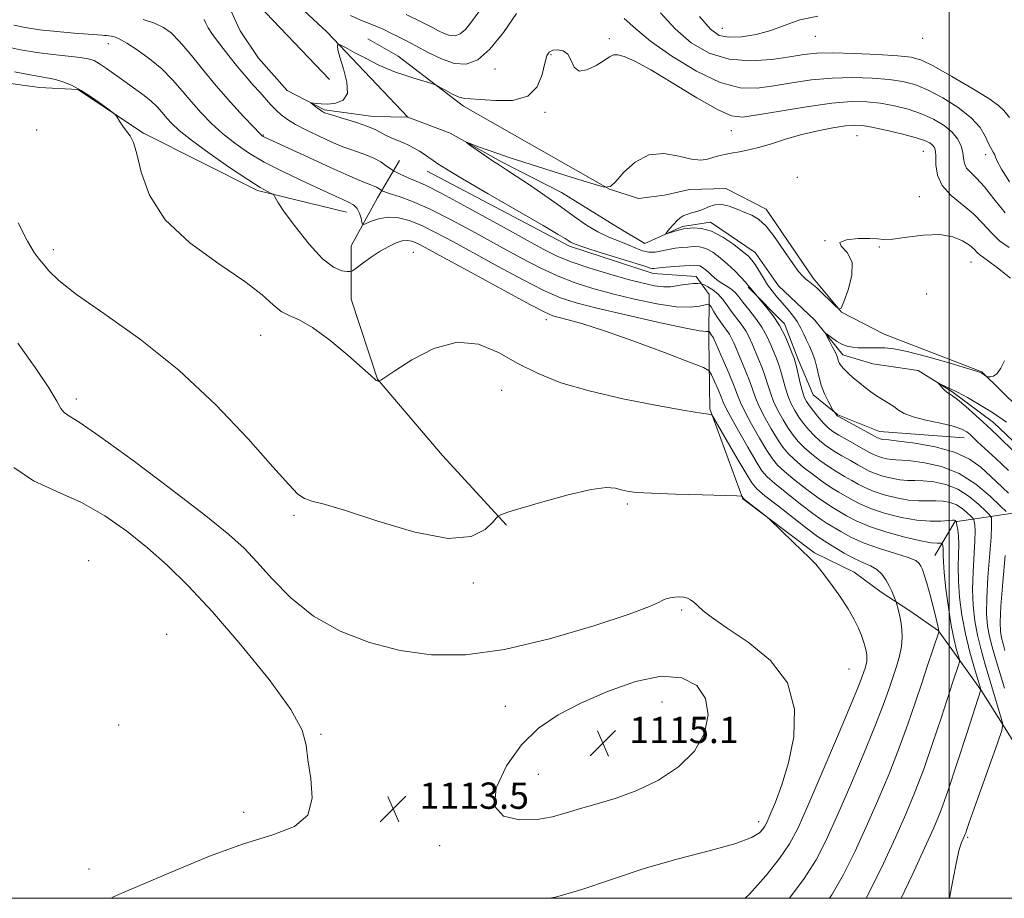
# Model space of a CAD drawing. Extents: x 2104800 to 2107700, y 359800 to 362700.
# Drawn here: x 2105217 to 2105517, y 360000 to 360267 of the extents above; entities that cross this region are included whole.
import ezdxf

# ---------------------------------------------------------------- set-up
doc = ezdxf.new("R2010")
doc.units = 0
doc.header["$MEASUREMENT"] = 0
doc.linetypes.add('rvrstm', pattern=[117.1, 50, -3.9, 0.5, -3.9, 0.5, -3.9, 0.5, -3.9, 50])
for name, color, linetype, lineweight in [('32000', 7, 'Continuous', 0), ('DTM HARD BREAKLINE', 7, 'Continuous', 0), ('DTM SPOT ELEVATION', 2, 'Continuous', 13), ('INDEX CONTOUR', 41, 'Continuous', 13), ('INTERMEDIATE CONTOUR', 44, 'Continuous', 0), ('SPOT ELEVATION', 7, 'Continuous', 0), ('STREAM - RIVER SINGLE LINE', 142, 'rvrstm', 0)]:
    doc.layers.add(name, color=color, linetype=linetype, lineweight=lineweight)
doc.styles.add('Style-ITALICS', font='ITALICS.shx')

# ---------------------------------------------------------------- blocks, each defined once
blk = doc.blocks.new('SPOT')
at = {"layer": 'SPOT ELEVATION'}
for p, q in [((-3.91, -3.91), (3.82, 3.81)), ((-1.65, 3.77), (1.72, -3.93))]:
    blk.add_line(p, q, dxfattribs=at)

msp = doc.modelspace()

# ---------------------------------------------------------------- linework, layer by layer
at = {"layer": '32000', "flags": 128}
for points in [[(2105000, 360000), (2107500, 360000), (2107500, 362500), (2105000, 362500), (2105000, 360000)], [(2105500, 360000), (2105500, 362500)]]:
    msp.add_lwpolyline(points, dxfattribs=at)
at = {"layer": 'DTM HARD BREAKLINE'}
for points in [[(2105006.61, 360312.16, 1114.4), (2105025.44, 360304.51, 1114.12), (2105040.81, 360271.35, 1114.21), (2105063.31, 360259.25, 1113.2), (2105084.77, 360254.07, 1112.68), (2105106.29, 360257.22, 1112.24), (2105120.34, 360252.77, 1113.16), (2105142.28, 360253.63, 1112.2), (2105163.76, 360255.91, 1111.24), (2105183.33, 360253.26, 1110.23), (2105199.9, 360249.86, 1109.41), (2105223.33, 360246.62, 1108.89), (2105235.01, 360245.94, 1108.17)], [(2105335.36, 360237.56, 1096.78), (2105310.81, 360263.44, 1098.19), (2105288.04, 360284.69, 1098.79), (2105278.07, 360296.41, 1098.99)], [(2105311.5, 360249.03, 1099.11), (2105281.57, 360280.57, 1100.02), (2105271.18, 360289.68, 1100.22), (2105264.96, 360291.73, 1100.72), (2105259.74, 360291.96, 1101.32), (2105249.08, 360290.63, 1102.03), (2105228.37, 360288.75, 1103.63)], [(2105352.25, 360240.93, 1097.61), (2105332.45, 360256.13, 1098.51), (2105323.24, 360261.41, 1098.71)], [(2105235.01, 360245.94, 1108.17), (2105255.02, 360232.75, 1107.87), (2105289.67, 360215.24, 1106.26), (2105316.76, 360208.64, 1104.85)], [(2105586.638, 360000, 1086.588), (2105573.55, 360032.31, 1087.96), (2105574.83, 360043.96, 1089.47), (2105573.54, 360062.45, 1090.07), (2105562.9, 360095.48, 1089.27), (2105538.02, 360132.41, 1090.57), (2105509.87, 360160.12, 1092.08), (2105480.2, 360171.57, 1092.98), (2105467.18, 360178.29, 1093.99), (2105458.61, 360188.59, 1094.29), (2105444.28, 360209.58, 1094.19), (2105432.06, 360215.89, 1094.19), (2105421.01, 360215.56, 1094.59), (2105413.36, 360213.8, 1094.89), (2105405.52, 360212.85, 1095.4), (2105396.69, 360215.72, 1096), (2105352.25, 360240.93, 1097.61)], [(2105318.18, 360198.41, 1104.95), (2105326.11, 360213.03, 1102.74), (2105332.82, 360224.44, 1098.92)], [(2105341.24, 360221.17, 1098.72), (2105384.49, 360198.38, 1098.32), (2105409.96, 360189.98, 1098.62), (2105423.02, 360189.09, 1099.22), (2105427, 360183.64, 1101.33), (2105426.91, 360170.17, 1104.55), (2105427.18, 360148.87, 1107.86), (2105437.25, 360121.48, 1110.07), (2105459.04, 360105.06, 1109.87), (2105471.06, 360099.15, 1109.27), (2105479.26, 360093.07, 1108.57), (2105488.27, 360087.19, 1107.46), (2105496.67, 360081.3, 1106.06), (2105509.81, 360063.13, 1101.94), (2105520.16, 360046.67, 1098.95)], [(2105365.33, 360113.48, 1110.13), (2105345.89, 360134.67, 1109.13), (2105326.12, 360157.91, 1107.97), (2105318.11, 360182.18, 1107.11), (2105318.18, 360198.41, 1104.95)], [(2105504.49, 360140.01, 1092.72), (2105478.78, 360141.99, 1093.22), (2105466.15, 360147.09, 1093.83), (2105458.56, 360153.17, 1094.73), (2105454, 360163.85, 1095.63), (2105449.85, 360174.73, 1095.63), (2105438.87, 360185.85, 1096.14)], [(2105495.62, 360104.3, 1105.08), (2105501.71, 360114.51, 1102.17), (2105520.02, 360117.21, 1095.23), (2105529.65, 360114.73, 1092.42)]]:
    msp.add_polyline3d(points, dxfattribs=at)
at = {"layer": 'DTM SPOT ELEVATION'}
for p in [(2105431.02, 360264.61, 1104.91), (2105396.66, 360261.4, 1098.29), (2105459.22, 360262.14, 1103.24), (2105491.87, 360261.53, 1103.53), (2105244.35, 360259.91, 1104.68), (2105378.88, 360256.56, 1097.85), (2105361.83, 360252.27, 1099.35), (2105377.04, 360239.09, 1097.77), (2105222.47, 360233.64, 1108.71), (2105291.4, 360232.12, 1101.89), (2105433.77, 360233.42, 1097.14), (2105471.886, 360231.959, 1095.064), (2105492.145, 360227.223, 1095.064), (2105511.015, 360226.152, 1099.541), (2105453.77, 360219.24, 1094.26), (2105490.93, 360213.39, 1094.94), (2105462.17, 360200.04, 1094), (2105478.775, 360198.076, 1093.894), (2105227.55, 360197.26, 1109.52), (2105337.05, 360196.42, 1107.1), (2105506.61, 360193.57, 1093.08), (2105493.123, 360183.832, 1093.033), (2105377.5, 360176, 1106.55), (2105290.66, 360171.19, 1108.86), (2105363.86, 360154.52, 1108.77), (2105234.57, 360151.87, 1111.51), (2105402.13, 360119.94, 1110.27), (2105300.79, 360116.44, 1110.24), (2105238.29, 360102.67, 1115.57), (2105355.28, 360095.86, 1110.27), (2105418.58, 360087.72, 1112.25), (2105262, 360080.32, 1115.57), (2105469.53, 360069.79, 1111.02), (2105365.05, 360058.37, 1113.09), (2105412.64, 360059.72, 1115.17), (2105247.43, 360052.69, 1115.05), (2105308.96, 360049.87, 1113.87), (2105375.06, 360037.74, 1115.17), (2105285.48, 360026.1, 1114.46), (2105442.01, 360023.27, 1112.51), (2105505.54, 360018.56, 1099.79), (2105345.09, 360015.98, 1113.32), (2105238.42, 360008.94, 1114.64)]:
    msp.add_point(p, dxfattribs=at)
at = {"layer": 'INDEX CONTOUR'}
for points in [[(2105500.035, 360000, 1100), (2105501.06, 360005.455, 1100), (2105502.155, 360011.069, 1100), (2105503.047, 360014.803, 1100), (2105503.731, 360016.935, 1100), (2105504.22, 360018.078, 1100), (2105504.54, 360018.781, 1100), (2105504.767, 360019.328, 1100), (2105504.986, 360019.937, 1100), (2105505.324, 360020.935, 1100), (2105506.066, 360023.088, 1100), (2105507.537, 360027.27, 1100), (2105514.764, 360047.527, 1100), (2105515.977, 360051.079, 1100), (2105516.25, 360052.969, 1100), (2105515.817, 360054.816, 1100), (2105510.923, 360071.069, 1100), (2105509.649, 360075.557, 1100), (2105508.564, 360079.997, 1100), (2105507.745, 360084.435, 1100), (2105507.234, 360089.025, 1100), (2105507.062, 360093.951, 1100), (2105507.221, 360099.251, 1100), (2105507.793, 360108.727, 1100), (2105507.831, 360111.735, 1100), (2105507.714, 360113.589, 1100), (2105507.563, 360114.622, 1100), (2105507.442, 360115.168, 1100), (2105507.189, 360115.575, 1100), (2105506.587, 360116.189, 1100), (2105505.482, 360117.246, 1100), (2105503.958, 360118.518, 1100), (2105502.163, 360119.665, 1100), (2105500.218, 360120.418, 1100), (2105498.133, 360120.802, 1100), (2105495.893, 360120.917, 1100), (2105493.461, 360120.88, 1100), (2105490.724, 360120.884, 1100), (2105487.549, 360121.14, 1100), (2105483.907, 360121.797, 1100), (2105480.184, 360122.75, 1100), (2105476.871, 360123.828, 1100), (2105474.311, 360124.899, 1100), (2105472.258, 360125.975, 1100), (2105470.317, 360127.104, 1100), (2105468.168, 360128.336, 1100), (2105465.796, 360129.726, 1100), (2105463.262, 360131.334, 1100), (2105460.648, 360133.181, 1100), (2105458.126, 360135.155, 1100), (2105455.889, 360137.108, 1100), (2105454.065, 360138.952, 1100), (2105452.51, 360140.842, 1100), (2105451.015, 360142.989, 1100), (2105449.438, 360145.533, 1100), (2105447.899, 360148.312, 1100), (2105446.586, 360151.093, 1100), (2105445.62, 360153.7, 1100), (2105444.85, 360156.202, 1100), (2105444.06, 360158.73, 1100), (2105443.091, 360161.365, 1100), (2105442.022, 360163.995, 1100), (2105440.081, 360168.657, 1100), (2105439.173, 360170.658, 1100), (2105438.092, 360172.597, 1100), (2105436.726, 360174.575, 1100), (2105433.696, 360178.553, 1100), (2105432.347, 360180.458, 1100), (2105431.057, 360182.219, 1100), (2105429.673, 360183.759, 1100), (2105428.117, 360185.012, 1100), (2105426.602, 360185.961, 1100), (2105425.416, 360186.597, 1100), (2105424.729, 360186.932, 1100), (2105424.236, 360187.042, 1100), (2105423.516, 360187.021, 1100), (2105422.258, 360186.945, 1100), (2105420.608, 360186.805, 1100), (2105418.824, 360186.575, 1100), (2105417.085, 360186.261, 1100), (2105415.249, 360186, 1100), (2105413.094, 360185.963, 1100), (2105410.395, 360186.297, 1100), (2105406.903, 360187.045, 1100), (2105402.369, 360188.228, 1100), (2105396.737, 360189.824, 1100), (2105390.745, 360191.646, 1100), (2105385.329, 360193.466, 1100), (2105381.017, 360195.201, 1100), (2105376.705, 360197.345, 1100), (2105370.886, 360200.537, 1100), (2105362.656, 360205.104, 1100), (2105353.549, 360210.123, 1100), (2105345.706, 360214.357, 1100), (2105340.712, 360216.896, 1100), (2105337.939, 360218.141, 1100), (2105336.202, 360218.819, 1100), (2105334.558, 360219.512, 1100), (2105333.02, 360220.214, 1100), (2105331.161, 360221.11, 1100), (2105330.688, 360221.405, 1100), (2105328.822, 360222.811, 1100), (2105327.12, 360223.954, 1100), (2105325.004, 360225.121, 1100), (2105322.593, 360226.139, 1100), (2105320.089, 360227.018, 1100), (2105317.718, 360227.814, 1100), (2105315.604, 360228.596, 1100), (2105313.467, 360229.487, 1100), (2105310.926, 360230.622, 1100), (2105307.754, 360232.081, 1100), (2105304.336, 360233.723, 1100), (2105301.209, 360235.353, 1100), (2105298.776, 360236.831, 1100), (2105296.895, 360238.239, 1100), (2105295.29, 360239.715, 1100), (2105293.719, 360241.369, 1100), (2105290.327, 360245.194, 1100), (2105288.382, 360247.349, 1100), (2105286.189, 360249.81, 1100), (2105283.687, 360252.75, 1100), (2105280.9, 360256.217, 1100), (2105278.192, 360259.745, 1100), (2105276.012, 360262.738, 1100), (2105274.674, 360264.777, 1100), (2105273.947, 360266.134, 1100), (2105273.467, 360267.253, 1100)], [(2105317.968, 360268.504, 1100), (2105321.318, 360266.967, 1100), (2105323.945, 360265.96, 1100), (2105326.103, 360265.078, 1100), (2105328.034, 360264.195, 1100), (2105329.975, 360263.253, 1100), (2105332.147, 360262.184, 1100), (2105334.714, 360260.881, 1100), (2105337.823, 360259.227, 1100), (2105341.535, 360257.214, 1100), (2105345.559, 360255.272, 1100), (2105349.514, 360253.942, 1100), (2105353.139, 360253.732, 1100), (2105356.64, 360255.037, 1100), (2105360.344, 360258.22, 1100), (2105364.412, 360263.328, 1100), (2105368.366, 360269.139, 1100)], [(2105401.164, 360267.616, 1100), (2105404.675, 360264.479, 1100), (2105409.159, 360260.691, 1100), (2105415.595, 360256.116, 1100), (2105423.113, 360251.574, 1100), (2105430.378, 360248.119, 1100), (2105436.402, 360246.524, 1100), (2105441.575, 360246.408, 1100), (2105446.634, 360247.104, 1100), (2105452.162, 360248.022, 1100), (2105458.132, 360248.879, 1100), (2105464.366, 360249.467, 1100), (2105470.643, 360249.636, 1100), (2105476.574, 360249.451, 1100), (2105481.729, 360249.034, 1100), (2105485.871, 360248.442, 1100), (2105489.527, 360247.473, 1100), (2105493.421, 360245.861, 1100), (2105498.011, 360243.445, 1100), (2105502.718, 360240.489, 1100), (2105506.699, 360237.361, 1100), (2105509.337, 360234.393, 1100), (2105510.902, 360231.764, 1100), (2105511.889, 360229.613, 1100), (2105512.699, 360228.032, 1100), (2105513.36, 360226.917, 1100), (2105513.805, 360226.114, 1100), (2105514.068, 360225.387, 1100), (2105514.577, 360224.168, 1100), (2105515.858, 360221.808, 1100), (2105518.272, 360217.946, 1100)], [(2105437.981, 360000, 1110), (2105439.29, 360001.302, 1110), (2105444.166, 360006.839, 1110), (2105448.397, 360012.147, 1110), (2105451.4, 360016.539, 1110), (2105453.901, 360021.281, 1110), (2105456.953, 360028.125, 1110), (2105461.239, 360038.08, 1110), (2105465.965, 360049.165, 1110), (2105469.967, 360058.655, 1110), (2105472.378, 360064.513, 1110), (2105473.522, 360067.461, 1110), (2105474.022, 360068.91, 1110), (2105474.389, 360070.038, 1110), (2105474.695, 360071.089, 1110), (2105474.9, 360072.074, 1110), (2105474.971, 360073.018, 1110), (2105474.907, 360074.003, 1110), (2105474.715, 360075.123, 1110), (2105474.394, 360076.464, 1110), (2105473.923, 360078.06, 1110), (2105473.274, 360079.934, 1110), (2105472.393, 360082.131, 1110), (2105471.116, 360084.779, 1110), (2105469.249, 360088.028, 1110), (2105466.718, 360091.891, 1110), (2105463.917, 360095.842, 1110), (2105461.359, 360099.218, 1110), (2105459.377, 360101.59, 1110), (2105457.581, 360103.455, 1110), (2105452.497, 360108.338, 1110), (2105445.42, 360115.195, 1110), (2105444.58, 360115.951, 1110), (2105443.626, 360116.709, 1110), (2105437.732, 360121.318, 1110), (2105437.383, 360121.611, 1110), (2105437.282, 360121.739, 1110), (2105437, 360122.227, 1110), (2105436.754, 360122.317, 1110), (2105435.354, 360122.384, 1110), (2105424.855, 360122.667, 1110), (2105416.757, 360122.908, 1110), (2105409.503, 360123.18, 1110), (2105404.755, 360123.465, 1110), (2105402.018, 360123.798, 1110), (2105400.258, 360124.23, 1110), (2105398.463, 360124.726, 1110), (2105395.706, 360124.915, 1110), (2105391.083, 360124.345, 1110), (2105384.163, 360122.752, 1110), (2105376.419, 360120.631, 1110), (2105369.8, 360118.668, 1110), (2105365.775, 360117.396, 1110), (2105363.887, 360116.729, 1110), (2105363.201, 360116.429, 1110), (2105362.86, 360116.223, 1110), (2105362.336, 360115.69, 1110), (2105361.178, 360114.371, 1110), (2105358.87, 360112.118, 1110), (2105354.627, 360110.02, 1110), (2105347.595, 360109.471, 1110), (2105337.485, 360111.379, 1110), (2105326.261, 360114.7, 1110), (2105316.448, 360117.9, 1110), (2105309.95, 360119.823, 1110), (2105306.175, 360120.817, 1110), (2105303.907, 360121.607, 1110), (2105301.945, 360122.965, 1110), (2105299.139, 360125.848, 1110), (2105294.352, 360131.258, 1110), (2105286.781, 360139.754, 1110), (2105276.953, 360150.103, 1110), (2105265.732, 360160.631, 1110), (2105254.065, 360169.924, 1110), (2105243.241, 360177.619, 1110), (2105234.636, 360183.618, 1110), (2105229.207, 360187.909, 1110), (2105226.236, 360190.833, 1110), (2105224.585, 360192.819, 1110), (2105223.246, 360194.388, 1110), (2105221.729, 360196.424, 1110), (2105219.676, 360199.906, 1110), (2105216.863, 360205.441, 1110)], [(2105520.07, 360135.46, 1090), (2105514.679, 360140.732, 1090), (2105511.461, 360143.799, 1090), (2105508.117, 360146.867, 1090), (2105505.006, 360149.61, 1090), (2105502.531, 360151.679, 1090), (2105500.959, 360152.857, 1090), (2105500.016, 360153.467, 1090), (2105499.294, 360153.964, 1090), (2105498.481, 360154.689, 1090), (2105497.657, 360155.52, 1090), (2105496.999, 360156.219, 1090), (2105496.666, 360156.596, 1090), (2105496.748, 360156.644, 1090), (2105497.314, 360156.406, 1090), (2105498.428, 360155.906, 1090), (2105500.14, 360155.095, 1090), (2105502.492, 360153.908, 1090), (2105505.501, 360152.289, 1090), (2105509.072, 360150.223, 1090), (2105513.087, 360147.705, 1090), (2105517.378, 360144.784, 1090)]]:
    msp.add_polyline3d(points, dxfattribs=at)
at = {"layer": 'INTERMEDIATE CONTOUR'}
for points in [[(2105485.328, 360000, 1102), (2105488.672, 360007.075, 1102), (2105492.497, 360015.278, 1102), (2105495.269, 360021.407, 1102), (2105497.415, 360026.65, 1102), (2105499.643, 360032.853, 1102), (2105502.435, 360041.189, 1102), (2105505.347, 360050.125, 1102), (2105509.606, 360063.358, 1102), (2105509.582, 360063.489, 1102), (2105509.359, 360064.236, 1102), (2105508.742, 360066.238, 1102), (2105507.626, 360069.924, 1102), (2105506.235, 360074.876, 1102), (2105504.881, 360080.462, 1102), (2105503.821, 360086.119, 1102), (2105503.109, 360091.544, 1102), (2105502.748, 360096.503, 1102), (2105502.706, 360100.81, 1102), (2105502.821, 360104.48, 1102), (2105502.896, 360107.58, 1102), (2105502.788, 360110.154, 1102), (2105502.563, 360112.16, 1102), (2105502.34, 360113.536, 1102), (2105502.21, 360114.27, 1102), (2105502.146, 360114.557, 1102), (2105502.092, 360114.642, 1102), (2105501.886, 360114.824, 1102), (2105501.746, 360114.914, 1102), (2105501.535, 360114.967, 1102), (2105500.965, 360114.959, 1102), (2105497.42, 360114.701, 1102), (2105494.201, 360114.664, 1102), (2105490.136, 360114.99, 1102), (2105485.419, 360115.841, 1102), (2105480.598, 360117.074, 1102), (2105476.307, 360118.47, 1102), (2105473.016, 360119.845, 1102), (2105470.514, 360121.153, 1102), (2105466.409, 360123.565, 1102), (2105464.227, 360124.886, 1102), (2105461.683, 360126.575, 1102), (2105458.687, 360128.76, 1102), (2105455.602, 360131.172, 1102), (2105452.906, 360133.443, 1102), (2105450.919, 360135.349, 1102), (2105449.355, 360137.237, 1102), (2105447.773, 360139.6, 1102), (2105445.87, 360142.748, 1102), (2105443.887, 360146.266, 1102), (2105442.205, 360149.559, 1102), (2105441.077, 360152.221, 1102), (2105439.327, 360157.224, 1102), (2105438.056, 360160.445, 1102), (2105436.627, 360163.847, 1102), (2105434.455, 360168.948, 1102), (2105433.803, 360170.397, 1102), (2105433.177, 360171.53, 1102), (2105432.401, 360172.656, 1102), (2105431.472, 360173.898, 1102), (2105430.432, 360175.335, 1102), (2105429.343, 360176.98, 1102), (2105428.338, 360178.589, 1102), (2105427.574, 360179.852, 1102), (2105427.111, 360180.532, 1102), (2105426.64, 360180.695, 1102), (2105424.065, 360180.061, 1102), (2105421.232, 360179.761, 1102), (2105416.932, 360179.936, 1102), (2105411.046, 360180.83, 1102), (2105404.289, 360182.241, 1102), (2105397.581, 360183.858, 1102), (2105391.624, 360185.453, 1102), (2105386.24, 360187.155, 1102), (2105381.031, 360189.179, 1102), (2105375.629, 360191.703, 1102), (2105369.773, 360194.76, 1102), (2105363.232, 360198.348, 1102), (2105355.952, 360202.367, 1102), (2105348.591, 360206.333, 1102), (2105341.984, 360209.67, 1102), (2105336.795, 360211.946, 1102), (2105333.007, 360213.331, 1102), (2105330.432, 360214.139, 1102), (2105328.864, 360214.646, 1102), (2105328.035, 360214.953, 1102), (2105327.474, 360215.212, 1102), (2105327.346, 360215.292, 1102), (2105326.842, 360215.672, 1102), (2105326.383, 360215.98, 1102), (2105325.811, 360216.296, 1102), (2105325.109, 360216.593, 1102), (2105324.074, 360216.985, 1102), (2105322.46, 360217.622, 1102), (2105320.032, 360218.64, 1102), (2105316.61, 360220.136, 1102), (2105312.022, 360222.195, 1102), (2105306.331, 360224.793, 1102), (2105291.831, 360231.486, 1102), (2105291.417, 360231.693, 1102), (2105291.084, 360231.929, 1102), (2105290.285, 360232.696, 1102), (2105288.516, 360234.526, 1102), (2105285.448, 360237.781, 1102), (2105281.465, 360242.134, 1102), (2105277.131, 360247.085, 1102), (2105272.945, 360252.138, 1102), (2105269.157, 360256.803, 1102), (2105265.958, 360260.593, 1102), (2105263.41, 360263.178, 1102), (2105261.07, 360264.863, 1102), (2105258.369, 360266.113, 1102), (2105254.927, 360267.287, 1102)], [(2105334.823, 360268.844, 1102), (2105340.064, 360266.268, 1102), (2105341.638, 360265.476, 1102), (2105343.061, 360264.721, 1102), (2105344.682, 360263.843, 1102), (2105346.438, 360262.995, 1102), (2105348.165, 360262.414, 1102), (2105349.748, 360262.322, 1102), (2105351.277, 360262.892, 1102), (2105352.894, 360264.282, 1102), (2105354.744, 360266.582, 1102), (2105356.989, 360269.607, 1102)], [(2105412.146, 360269.345, 1102), (2105416.623, 360264.417, 1102), (2105421.54, 360260.221, 1102), (2105426.988, 360257.071, 1102), (2105433.027, 360255.203, 1102), (2105439.58, 360254.714, 1102), (2105446.015, 360255.157, 1102), (2105451.563, 360255.95, 1102), (2105455.799, 360256.602, 1102), (2105459.673, 360256.999, 1102), (2105464.478, 360257.123, 1102), (2105471.024, 360256.977, 1102), (2105478.185, 360256.654, 1102), (2105484.349, 360256.273, 1102), (2105488.446, 360255.843, 1102), (2105491.558, 360254.956, 1102), (2105495.306, 360253.093, 1102), (2105500.771, 360249.988, 1102), (2105506.87, 360246.368, 1102), (2105511.981, 360243.209, 1102), (2105514.966, 360241.161, 1102), (2105516.631, 360239.564, 1102), (2105518.267, 360237.431, 1102)], [(2105424.087, 360268.142, 1104), (2105427.386, 360264.309, 1104), (2105430.072, 360262.447, 1104), (2105433.009, 360261.877, 1104), (2105436.827, 360262.025, 1104), (2105441.248, 360262.738, 1104), (2105445.761, 360263.969, 1104), (2105450.049, 360265.594, 1104), (2105454.572, 360267.192, 1104), (2105459.978, 360268.265, 1104)], [(2105474.723, 360000, 1104), (2105476.161, 360002.746, 1104), (2105479.971, 360010.617, 1104), (2105483.611, 360018.49, 1104), (2105486.762, 360025.575, 1104), (2105489.552, 360032.279, 1104), (2105492.224, 360039.304, 1104), (2105494.934, 360047.061, 1104), (2105497.502, 360054.786, 1104), (2105501.212, 360066.166, 1104), (2105502.812, 360070.953, 1104), (2105503.097, 360071.894, 1104), (2105503.092, 360072.596, 1104), (2105502.795, 360073.658, 1104), (2105502.219, 360075.605, 1104), (2105501.447, 360078.652, 1104), (2105500.577, 360082.939, 1104), (2105499.713, 360088.399, 1104), (2105498.962, 360094.137, 1104), (2105498.434, 360099.055, 1104), (2105498.198, 360102.333, 1104), (2105498.155, 360104.279, 1104), (2105498.166, 360105.481, 1104), (2105498.121, 360106.423, 1104), (2105498.034, 360107.172, 1104), (2105497.949, 360107.694, 1104), (2105497.877, 360107.97, 1104), (2105497.695, 360108.057, 1104), (2105497.248, 360108.03, 1104), (2105496.325, 360107.989, 1104), (2105494.503, 360108.137, 1104), (2105491.304, 360108.706, 1104), (2105486.511, 360109.845, 1104), (2105480.959, 360111.394, 1104), (2105475.744, 360113.113, 1104), (2105471.72, 360114.791, 1104), (2105468.771, 360116.331, 1104), (2105464.65, 360118.794, 1104), (2105462.659, 360120.046, 1104), (2105460.103, 360121.816, 1104), (2105456.725, 360124.338, 1104), (2105453.079, 360127.189, 1104), (2105449.922, 360129.778, 1104), (2105447.774, 360131.745, 1104), (2105446.2, 360133.633, 1104), (2105444.531, 360136.211, 1104), (2105442.301, 360139.962, 1104), (2105439.876, 360144.219, 1104), (2105437.825, 360148.026, 1104), (2105436.533, 360150.743, 1104), (2105435.64, 360152.993, 1104), (2105434.594, 360155.718, 1104), (2105433.021, 360159.524, 1104), (2105431.232, 360163.699, 1104), (2105428.433, 360170.135, 1104), (2105428.262, 360170.463, 1104), (2105427.67, 360171.284, 1104), (2105426.953, 360172.405, 1104), (2105426.852, 360172.44, 1104), (2105426.661, 360172.394, 1104), (2105426.097, 360172.349, 1104), (2105424.089, 360172.601, 1104), (2105419.369, 360173.499, 1104), (2105411.283, 360175.241, 1104), (2105401.622, 360177.423, 1104), (2105392.793, 360179.487, 1104), (2105386.51, 360181.082, 1104), (2105381.734, 360182.664, 1104), (2105376.734, 360184.891, 1104), (2105370.241, 360188.205, 1104), (2105362.84, 360192.176, 1104), (2105349.296, 360199.615, 1104), (2105344.022, 360202.432, 1104), (2105339.579, 360204.607, 1104), (2105335.791, 360206.135, 1104), (2105332.499, 360207.004, 1104), (2105329.546, 360207.198, 1104), (2105326.839, 360206.768, 1104), (2105324.539, 360206.009, 1104), (2105322.869, 360205.284, 1104), (2105321.962, 360204.904, 1104), (2105321.584, 360204.999, 1104), (2105321.412, 360205.647, 1104), (2105321.161, 360206.858, 1104), (2105320.7, 360208.355, 1104), (2105319.94, 360209.787, 1104), (2105318.813, 360210.892, 1104), (2105317.357, 360211.758, 1104), (2105315.63, 360212.56, 1104), (2105307.403, 360216.315, 1104), (2105302.601, 360218.52, 1104), (2105297.133, 360221.131, 1104), (2105291.717, 360223.934, 1104), (2105286.923, 360226.759, 1104), (2105282.746, 360229.619, 1104), (2105279.035, 360232.574, 1104), (2105275.653, 360235.668, 1104), (2105272.527, 360238.887, 1104), (2105269.597, 360242.201, 1104), (2105266.776, 360245.574, 1104), (2105263.852, 360248.941, 1104), (2105260.584, 360252.232, 1104), (2105256.862, 360255.345, 1104), (2105253.113, 360258.06, 1104), (2105249.895, 360260.126, 1104), (2105247.623, 360261.379, 1104), (2105246.145, 360261.998, 1104), (2105245.166, 360262.247, 1104), (2105244.424, 360262.351, 1104), (2105243.792, 360262.393, 1104), (2105243.173, 360262.415, 1104), (2105242.39, 360262.461, 1104), (2105233.873, 360263.123, 1104), (2105228.63, 360263.586, 1104), (2105223.424, 360264.149, 1104), (2105219.037, 360264.8, 1104), (2105215.571, 360265.539, 1104)], [(2105463.562, 360000, 1106), (2105464.244, 360001.015, 1106), (2105467.82, 360007.242, 1106), (2105471.27, 360014.159, 1106), (2105474.725, 360021.702, 1106), (2105478.254, 360029.744, 1106), (2105481.69, 360037.908, 1106), (2105484.805, 360045.754, 1106), (2105487.434, 360052.933, 1106), (2105489.657, 360059.448, 1106), (2105491.614, 360065.393, 1106), (2105493.401, 360070.78, 1106), (2105496.826, 360080.956, 1106), (2105496.848, 360081.077, 1106), (2105496.804, 360081.263, 1106), (2105496.697, 360081.902, 1106), (2105496.484, 360082.911, 1106), (2105495.998, 360084.968, 1106), (2105495.164, 360088.3, 1106), (2105494.148, 360092.218, 1106), (2105493.171, 360095.799, 1106), (2105492.407, 360098.333, 1106), (2105491.832, 360099.962, 1106), (2105491.373, 360101.036, 1106), (2105490.865, 360101.877, 1106), (2105489.774, 360102.69, 1106), (2105487.475, 360103.649, 1106), (2105483.6, 360104.888, 1106), (2105478.82, 360106.378, 1106), (2105474.065, 360108.054, 1106), (2105470.093, 360109.826, 1106), (2105466.986, 360111.521, 1106), (2105462.891, 360114.024, 1106), (2105461.09, 360115.206, 1106), (2105458.524, 360117.057, 1106), (2105454.764, 360119.917, 1106), (2105450.556, 360123.206, 1106), (2105446.938, 360126.114, 1106), (2105444.628, 360128.141, 1106), (2105443.046, 360130.028, 1106), (2105441.289, 360132.822, 1106), (2105438.733, 360137.177, 1106), (2105435.864, 360142.172, 1106), (2105433.444, 360146.492, 1106), (2105432.018, 360149.2, 1106), (2105431.258, 360150.877, 1106), (2105430.615, 360152.485, 1106), (2105429.684, 360154.715, 1106), (2105428.624, 360157.18, 1106), (2105427.733, 360159.224, 1106), (2105427.015, 360160.444, 1106), (2105425.28, 360161.449, 1106), (2105421.038, 360163.099, 1106), (2105413.425, 360165.96, 1106), (2105404.061, 360169.419, 1106), (2105395.188, 360172.566, 1106), (2105388.583, 360174.699, 1106), (2105384.154, 360175.943, 1106), (2105381.343, 360176.628, 1106), (2105379.423, 360177.159, 1106), (2105376.982, 360178.228, 1106), (2105372.436, 360180.603, 1106), (2105364.853, 360184.706, 1106), (2105355.907, 360189.592, 1106), (2105342.669, 360196.856, 1106), (2105339.683, 360198.466, 1106), (2105337.947, 360199.325, 1106), (2105336.577, 360199.856, 1106), (2105335.229, 360200.081, 1106), (2105333.693, 360199.925, 1106), (2105331.8, 360199.327, 1106), (2105329.555, 360198.285, 1106), (2105327.003, 360196.814, 1106), (2105324.253, 360194.99, 1106), (2105321.671, 360193.145, 1106), (2105319.688, 360191.673, 1106), (2105318.557, 360190.866, 1106), (2105317.84, 360190.592, 1106), (2105316.92, 360190.617, 1106), (2105315.281, 360190.867, 1106), (2105312.796, 360191.909, 1106), (2105309.439, 360194.47, 1106), (2105305.327, 360198.917, 1106), (2105301.163, 360204.169, 1106), (2105297.795, 360208.787, 1106), (2105295.842, 360211.672, 1106), (2105295.01, 360213.095, 1106), (2105294.668, 360213.932, 1106), (2105294.428, 360214.12, 1106), (2105293.85, 360214.393, 1106), (2105292.679, 360214.96, 1106), (2105290.461, 360216.213, 1106), (2105286.692, 360218.592, 1106), (2105281.185, 360222.305, 1106), (2105275.01, 360226.631, 1106), (2105269.554, 360230.621, 1106), (2105265.858, 360233.554, 1106), (2105263.588, 360235.64, 1106), (2105262.064, 360237.317, 1106), (2105260.682, 360238.959, 1106), (2105259.14, 360240.675, 1106), (2105257.21, 360242.504, 1106), (2105254.746, 360244.471, 1106), (2105251.924, 360246.525, 1106), (2105249.002, 360248.597, 1106), (2105243.717, 360252.4, 1106), (2105241.632, 360253.82, 1106), (2105239.964, 360254.76, 1106), (2105238.207, 360255.343, 1106), (2105235.728, 360255.751, 1106), (2105232.075, 360256.146, 1106), (2105227.524, 360256.623, 1106), (2105222.531, 360257.257, 1106), (2105217.557, 360258.091, 1106), (2105213.08, 360259.032, 1106)], [(2105516.737, 360063.866, 1098), (2105513.997, 360072.952, 1098), (2105513.001, 360076.442, 1098), (2105512.228, 360079.593, 1098), (2105511.663, 360082.769, 1098), (2105511.357, 360086.509, 1098), (2105511.376, 360091.399, 1098), (2105511.736, 360097.692, 1098), (2105512.689, 360109.875, 1098), (2105512.873, 360113.317, 1098), (2105512.865, 360115.018, 1098), (2105512.786, 360115.707, 1098), (2105512.674, 360116.066, 1098), (2105512.232, 360116.592, 1098), (2105511.083, 360117.737, 1098), (2105508.958, 360119.768, 1098), (2105506.029, 360122.213, 1098), (2105502.581, 360124.416, 1098), (2105498.901, 360125.868, 1098), (2105495.302, 360126.645, 1098), (2105492.102, 360126.969, 1098), (2105489.503, 360127.058, 1098), (2105487.248, 360127.104, 1098), (2105484.963, 360127.291, 1098), (2105482.395, 360127.754, 1098), (2105479.77, 360128.425, 1098), (2105477.434, 360129.186, 1098), (2105475.607, 360129.953, 1098), (2105474.002, 360130.797, 1098), (2105472.206, 360131.824, 1098), (2105469.927, 360133.106, 1098), (2105467.365, 360134.567, 1098), (2105464.841, 360136.092, 1098), (2105462.609, 360137.602, 1098), (2105460.649, 360139.138, 1098), (2105458.873, 360140.772, 1098), (2105457.21, 360142.556, 1098), (2105455.664, 360144.447, 1098), (2105454.257, 360146.379, 1098), (2105453.006, 360148.318, 1098), (2105451.91, 360150.359, 1098), (2105450.967, 360152.626, 1098), (2105450.163, 360155.178, 1098), (2105448.793, 360160.236, 1098), (2105448.127, 360162.285, 1098), (2105447.417, 360164.144, 1098), (2105445.707, 360168.366, 1098), (2105444.543, 360170.92, 1098), (2105443.008, 360173.664, 1098), (2105441.06, 360176.478, 1098), (2105439, 360179.127, 1098), (2105437.212, 360181.351, 1098), (2105435.958, 360182.969, 1098), (2105435.006, 360184.131, 1098), (2105433.998, 360185.07, 1098), (2105432.677, 360185.978, 1098), (2105431.183, 360186.893, 1098), (2105429.754, 360187.814, 1098), (2105428.571, 360188.735, 1098), (2105427.585, 360189.634, 1098), (2105426.689, 360190.485, 1098), (2105425.799, 360191.254, 1098), (2105424.93, 360191.886, 1098), (2105424.12, 360192.318, 1098), (2105423.339, 360192.51, 1098), (2105422.283, 360192.512, 1098), (2105415.176, 360192.024, 1098), (2105412.677, 360191.825, 1098), (2105411.065, 360191.649, 1098), (2105410.167, 360191.533, 1098), (2105409.64, 360191.516, 1098), (2105409.063, 360191.661, 1098), (2105407.71, 360192.121, 1098), (2105404.781, 360193.073, 1098), (2105394.158, 360196.348, 1098), (2105389.226, 360197.907, 1098), (2105386.252, 360198.948, 1098), (2105384.82, 360199.584, 1098), (2105384.111, 360200.043, 1098), (2105383.247, 360200.624, 1098), (2105381.1, 360201.931, 1098), (2105376.478, 360204.643, 1098), (2105359.832, 360214.289, 1098), (2105352, 360218.856, 1098), (2105347.093, 360221.785, 1098), (2105344.514, 360223.412, 1098), (2105343.069, 360224.409, 1098), (2105341.759, 360225.333, 1098), (2105340.37, 360226.282, 1098), (2105338.884, 360227.24, 1098), (2105337.289, 360228.185, 1098), (2105335.603, 360229.085, 1098), (2105333.851, 360229.903, 1098), (2105332.071, 360230.621, 1098), (2105330.342, 360231.292, 1098), (2105328.757, 360231.985, 1098), (2105325.619, 360233.67, 1098), (2105323.191, 360234.723, 1098), (2105319.779, 360235.916, 1098), (2105316.067, 360237.08, 1098), (2105311.184, 360238.548, 1098), (2105310.395, 360238.804, 1098), (2105310.07, 360238.937, 1098), (2105309.751, 360239.089, 1098), (2105309.307, 360239.341, 1098), (2105308.685, 360239.756, 1098), (2105307.875, 360240.359, 1098), (2105306.349, 360241.562, 1098), (2105305.999, 360241.859, 1098), (2105306.051, 360241.94, 1098), (2105307.531, 360241.728, 1098), (2105309.02, 360241.596, 1098), (2105311.035, 360241.565, 1098), (2105313.466, 360241.793, 1098), (2105315.697, 360242.7, 1098), (2105316.99, 360244.774, 1098), (2105316.858, 360248.243, 1098), (2105315.839, 360252.291, 1098), (2105314.724, 360255.842, 1098), (2105314.132, 360258.075, 1098), (2105313.989, 360259.195, 1098), (2105314.045, 360259.661, 1098), (2105314.18, 360259.821, 1098), (2105314.786, 360259.581, 1098), (2105316.382, 360258.733, 1098), (2105319.266, 360257.185, 1098), (2105322.862, 360255.293, 1098), (2105326.37, 360253.525, 1098), (2105329.204, 360252.232, 1098), (2105331.624, 360251.292, 1098), (2105334.1, 360250.463, 1098), (2105336.933, 360249.571, 1098), (2105341.943, 360248.04, 1098), (2105343.209, 360247.642, 1098), (2105344.013, 360247.302, 1098), (2105345.044, 360246.726, 1098), (2105346.789, 360245.734, 1098), (2105348.932, 360244.593, 1098), (2105350.953, 360243.679, 1098), (2105352.568, 360243.254, 1098), (2105354.42, 360243.116, 1098), (2105357.388, 360242.945, 1098), (2105361.981, 360242.603, 1098), (2105367.234, 360242.679, 1098), (2105371.813, 360243.94, 1098), (2105374.711, 360246.838, 1098), (2105376.236, 360250.559, 1098), (2105377.025, 360253.972, 1098), (2105377.644, 360256.2, 1098), (2105378.376, 360257.384, 1098), (2105379.436, 360257.922, 1098), (2105380.936, 360258.101, 1098), (2105382.592, 360257.773, 1098), (2105384.018, 360256.683, 1098), (2105384.989, 360254.772, 1098), (2105385.927, 360252.771, 1098), (2105387.413, 360251.609, 1098), (2105389.81, 360251.932, 1098), (2105392.608, 360253.251, 1098), (2105395.076, 360254.793, 1098), (2105396.707, 360255.917, 1098), (2105397.874, 360256.502, 1098), (2105399.17, 360256.553, 1098), (2105401.171, 360256.019, 1098), (2105404.377, 360254.599, 1098), (2105409.27, 360251.931, 1098), (2105415.986, 360247.917, 1098), (2105423.274, 360243.499, 1098), (2105429.54, 360239.884, 1098), (2105433.761, 360237.993, 1098), (2105437.203, 360237.615, 1098), (2105441.706, 360238.258, 1098), (2105448.525, 360239.442, 1098), (2105456.592, 360240.758, 1098), (2105464.254, 360241.812, 1098), (2105470.261, 360242.295, 1098), (2105474.963, 360242.248, 1098), (2105479.109, 360241.796, 1098), (2105483.295, 360241.041, 1098), (2105487.497, 360239.991, 1098), (2105491.536, 360238.629, 1098), (2105495.232, 360236.957, 1098), (2105498.411, 360235.048, 1098), (2105500.895, 360232.992, 1098), (2105502.571, 360230.878, 1098), (2105503.572, 360228.797, 1098), (2105504.095, 360226.84, 1098), (2105504.353, 360225.075, 1098), (2105504.641, 360223.494, 1098), (2105505.273, 360222.069, 1098), (2105506.498, 360220.696, 1098), (2105508.318, 360218.972, 1098), (2105510.672, 360216.42, 1098), (2105513.526, 360212.761, 1098), (2105516.964, 360208.526, 1098)], [(2105451.363, 360000, 1108), (2105455.878, 360006.066, 1108), (2105459.479, 360011.738, 1108), (2105462.569, 360017.701, 1108), (2105465.839, 360024.913, 1108), (2105469.747, 360033.912, 1108), (2105473.828, 360043.536, 1108), (2105477.386, 360052.205, 1108), (2105479.907, 360058.724, 1108), (2105481.593, 360063.464, 1108), (2105482.83, 360067.185, 1108), (2105483.918, 360070.525, 1108), (2105484.823, 360073.637, 1108), (2105485.429, 360076.553, 1108), (2105485.655, 360079.296, 1108), (2105485.568, 360081.846, 1108), (2105485.275, 360084.175, 1108), (2105484.878, 360086.239, 1108), (2105484.471, 360087.932, 1108), (2105483.951, 360089.809, 1108), (2105483.8, 360090.256, 1108), (2105483.561, 360090.859, 1108), (2105483.13, 360091.914, 1108), (2105482.499, 360093.363, 1108), (2105481.686, 360095.063, 1108), (2105480.696, 360096.862, 1108), (2105479.47, 360098.585, 1108), (2105477.937, 360100.048, 1108), (2105476.036, 360101.154, 1108), (2105473.751, 360102.145, 1108), (2105471.074, 360103.346, 1108), (2105468.078, 360104.965, 1108), (2105465.152, 360106.723, 1108), (2105461.132, 360109.253, 1108), (2105459.521, 360110.366, 1108), (2105456.944, 360112.299, 1108), (2105452.803, 360115.496, 1108), (2105448.032, 360119.223, 1108), (2105443.955, 360122.449, 1108), (2105441.489, 360124.527, 1108), (2105439.939, 360126.34, 1108), (2105438.209, 360129.151, 1108), (2105435.531, 360133.756, 1108), (2105428.413, 360146.079, 1108), (2105427.791, 360147.006, 1108), (2105427.469, 360147.144, 1108), (2105426.791, 360147.198, 1108), (2105424.606, 360147.513, 1108), (2105419.636, 360148.34, 1108), (2105411.17, 360149.855, 1108), (2105400.743, 360151.914, 1108), (2105390.453, 360154.292, 1108), (2105381.933, 360156.823, 1108), (2105374.955, 360159.568, 1108), (2105368.827, 360162.645, 1108), (2105362.921, 360165.954, 1108), (2105356.865, 360168.529, 1108), (2105350.353, 360169.185, 1108), (2105343.314, 360167.204, 1108), (2105336.619, 360163.732, 1108), (2105331.378, 360160.38, 1108), (2105328.378, 360158.397, 1108), (2105327.12, 360157.587, 1108), (2105326.671, 360157.333, 1108), (2105326.595, 360157.315, 1108), (2105326.49, 360157.318, 1108), (2105326.307, 360157.335, 1108), (2105326.061, 360157.391, 1108), (2105325.783, 360157.519, 1108), (2105325.375, 360157.847, 1108), (2105324.228, 360158.883, 1108), (2105321.606, 360161.231, 1108), (2105317.099, 360165.178, 1108), (2105311.61, 360169.748, 1108), (2105306.373, 360173.65, 1108), (2105302.336, 360175.964, 1108), (2105299.326, 360177.268, 1108), (2105296.889, 360178.51, 1108), (2105294.469, 360180.503, 1108), (2105291.111, 360183.507, 1108), (2105285.76, 360187.644, 1108), (2105277.891, 360192.973, 1108), (2105269.107, 360199.304, 1108), (2105261.541, 360206.381, 1108), (2105256.789, 360213.834, 1108), (2105254.3, 360220.822, 1108), (2105252.987, 360226.391, 1108), (2105251.932, 360229.892, 1108), (2105250.908, 360231.908, 1108), (2105249.856, 360233.328, 1108), (2105248.756, 360234.843, 1108), (2105247.735, 360236.347, 1108), (2105246.955, 360237.536, 1108), (2105246.461, 360238.241, 1108), (2105245.834, 360238.834, 1108), (2105244.535, 360239.825, 1108), (2105242.203, 360241.554, 1108), (2105239.183, 360243.689, 1108), (2105235.997, 360245.73, 1108), (2105233.077, 360247.278, 1108), (2105230.505, 360248.339, 1108), (2105228.273, 360249.021, 1108), (2105226.261, 360249.453, 1108), (2105223.902, 360249.85, 1108), (2105220.513, 360250.451, 1108), (2105215.743, 360251.408, 1108)], [(2105517.275, 360117.61, 1096), (2105515.578, 360119.285, 1096), (2105512.434, 360122.29, 1096), (2105508.101, 360125.907, 1096), (2105502.999, 360129.167, 1096), (2105497.584, 360131.318, 1096), (2105492.471, 360132.487, 1096), (2105488.31, 360133.022, 1096), (2105485.544, 360133.237, 1096), (2105483.771, 360133.324, 1096), (2105482.376, 360133.441, 1096), (2105480.882, 360133.71, 1096), (2105479.356, 360134.101, 1096), (2105477.997, 360134.543, 1096), (2105476.903, 360135.007, 1096), (2105475.746, 360135.618, 1096), (2105474.095, 360136.545, 1096), (2105468.934, 360139.407, 1096), (2105466.421, 360140.851, 1096), (2105464.571, 360142.023, 1096), (2105463.173, 360143.121, 1096), (2105461.856, 360144.437, 1096), (2105460.356, 360146.16, 1096), (2105458.819, 360148.051, 1096), (2105457.499, 360149.768, 1096), (2105456.574, 360151.104, 1096), (2105455.922, 360152.406, 1096), (2105455.347, 360154.16, 1096), (2105454.706, 360156.657, 1096), (2105454.061, 360159.411, 1096), (2105453.526, 360161.742, 1096), (2105453.162, 360163.205, 1096), (2105452.812, 360164.292, 1096), (2105452.265, 360165.731, 1096), (2105451.351, 360168.055, 1096), (2105450.052, 360171.017, 1096), (2105448.392, 360174.179, 1096), (2105446.454, 360177.135, 1096), (2105444.55, 360179.624, 1096), (2105439.65, 360185.44, 1096), (2105438.792, 360186.492, 1096), (2105437.989, 360187.401, 1096), (2105436.609, 360188.901, 1096), (2105434.752, 360190.818, 1096), (2105432.6, 360192.882, 1096), (2105430.325, 360194.834, 1096), (2105428.058, 360196.473, 1096), (2105425.924, 360197.609, 1096), (2105424.005, 360198.126, 1096), (2105422.222, 360198.192, 1096), (2105420.453, 360198.049, 1096), (2105418.602, 360197.886, 1096), (2105416.665, 360197.681, 1096), (2105414.662, 360197.361, 1096), (2105412.619, 360196.908, 1096), (2105410.583, 360196.526, 1096), (2105408.606, 360196.47, 1096), (2105406.697, 360196.923, 1096), (2105404.689, 360197.758, 1096), (2105402.371, 360198.77, 1096), (2105399.595, 360199.823, 1096), (2105396.455, 360201.05, 1096), (2105393.107, 360202.65, 1096), (2105389.647, 360204.775, 1096), (2105385.928, 360207.396, 1096), (2105381.742, 360210.435, 1096), (2105377.03, 360213.755, 1096), (2105372.321, 360216.98, 1096), (2105368.287, 360219.673, 1096), (2105365.387, 360221.551, 1096), (2105363.205, 360222.935, 1096), (2105361.109, 360224.299, 1096), (2105358.658, 360225.971, 1096), (2105356.186, 360227.703, 1096), (2105354.216, 360229.099, 1096), (2105353.19, 360229.847, 1096), (2105353.206, 360229.967, 1096), (2105354.28, 360229.562, 1096), (2105356.514, 360228.699, 1096), (2105360.379, 360227.3, 1096), (2105366.434, 360225.251, 1096), (2105374.78, 360222.564, 1096), (2105383.685, 360219.764, 1096), (2105390.96, 360217.5, 1096), (2105395.061, 360216.331, 1096), (2105397.032, 360216.459, 1096), (2105398.56, 360217.99, 1096), (2105401.01, 360220.812, 1096), (2105404.45, 360223.922, 1096), (2105408.625, 360226.093, 1096), (2105413.227, 360226.473, 1096), (2105417.744, 360225.699, 1096), (2105421.615, 360224.782, 1096), (2105424.439, 360224.513, 1096), (2105426.473, 360224.795, 1096), (2105428.133, 360225.311, 1096), (2105429.789, 360225.802, 1096), (2105431.605, 360226.235, 1096), (2105433.698, 360226.638, 1096), (2105436.17, 360227.053, 1096), (2105439.068, 360227.6, 1096), (2105442.426, 360228.415, 1096), (2105446.261, 360229.578, 1096), (2105450.524, 360230.937, 1096), (2105455.154, 360232.282, 1096), (2105460.006, 360233.432, 1096), (2105464.611, 360234.322, 1096), (2105468.423, 360234.917, 1096), (2105471.148, 360235.18, 1096), (2105473.51, 360235.073, 1096), (2105476.489, 360234.557, 1096), (2105480.72, 360233.64, 1096), (2105485.467, 360232.508, 1096), (2105489.651, 360231.397, 1096), (2105492.448, 360230.486, 1096), (2105494.057, 360229.738, 1096), (2105494.934, 360229.062, 1096), (2105495.466, 360228.331, 1096), (2105495.765, 360227.271, 1096), (2105495.878, 360225.569, 1096), (2105495.933, 360223.035, 1096), (2105496.397, 360219.964, 1096), (2105497.82, 360216.769, 1096), (2105500.531, 360213.776, 1096), (2105507.408, 360208.124, 1096), (2105510.239, 360205.253, 1096), (2105512.711, 360202.477, 1096), (2105515.262, 360200.003, 1096), (2105518.212, 360197.96, 1096)], [(2105517.983, 360123.255, 1094), (2105512.491, 360128.417, 1094), (2105509.575, 360131.086, 1094), (2105506.139, 360133.579, 1094), (2105501.607, 360135.7, 1094), (2105495.731, 360137.296, 1094), (2105489.572, 360138.396, 1094), (2105484.519, 360139.075, 1094), (2105481.586, 360139.416, 1094), (2105479.789, 360139.591, 1094), (2105479.37, 360139.667, 1094), (2105478.941, 360139.777, 1094), (2105478.56, 360139.901, 1094), (2105478.198, 360140.06, 1094), (2105477.49, 360140.44, 1094), (2105466.564, 360146.405, 1094), (2105465.95, 360146.786, 1094), (2105465.697, 360147.028, 1094), (2105464.747, 360148.216, 1094), (2105464.52, 360148.608, 1094), (2105464.032, 360149.515, 1094), (2105463.162, 360151.176, 1094), (2105462.094, 360153.435, 1094), (2105461.087, 360156.04, 1094), (2105460.329, 360158.756, 1094), (2105459.722, 360161.414, 1094), (2105459.099, 360163.864, 1094), (2105458.334, 360166.003, 1094), (2105457.475, 360167.915, 1094), (2105456.61, 360169.731, 1094), (2105455.788, 360171.563, 1094), (2105454.896, 360173.442, 1094), (2105453.78, 360175.378, 1094), (2105452.343, 360177.365, 1094), (2105450.712, 360179.339, 1094), (2105447.56, 360182.97, 1094), (2105446.151, 360184.716, 1094), (2105444.771, 360186.627, 1094), (2105443.379, 360188.786, 1094), (2105440.925, 360192.789, 1094), (2105439.996, 360194.113, 1094), (2105438.896, 360195.272, 1094), (2105437.149, 360196.751, 1094), (2105434.446, 360198.85, 1094), (2105431.135, 360201.114, 1094), (2105427.727, 360202.9, 1094), (2105424.671, 360203.741, 1094), (2105422.16, 360203.872, 1094), (2105420.324, 360203.704, 1094), (2105419.201, 360203.562, 1094), (2105418.464, 360203.438, 1094), (2105417.693, 360203.238, 1094), (2105416.594, 360202.903, 1094), (2105414.357, 360202.183, 1094), (2105413.816, 360202.029, 1094), (2105413.78, 360202.166, 1094), (2105414.218, 360202.712, 1094), (2105415.067, 360203.716, 1094), (2105416.14, 360204.947, 1094), (2105417.217, 360206.103, 1094), (2105418.15, 360206.955, 1094), (2105419.065, 360207.551, 1094), (2105420.161, 360208.008, 1094), (2105421.579, 360208.439, 1094), (2105423.244, 360208.922, 1094), (2105425.026, 360209.529, 1094), (2105426.833, 360210.266, 1094), (2105428.724, 360210.875, 1094), (2105430.796, 360211.029, 1094), (2105433.1, 360210.519, 1094), (2105435.499, 360209.591, 1094), (2105437.808, 360208.605, 1094), (2105439.918, 360207.756, 1094), (2105442.015, 360206.565, 1094), (2105444.361, 360204.388, 1094), (2105447.1, 360200.86, 1094), (2105449.919, 360196.737, 1094), (2105452.388, 360193.054, 1094), (2105454.187, 360190.601, 1094), (2105455.439, 360189.181, 1094), (2105456.375, 360188.353, 1094), (2105457.229, 360187.698, 1094), (2105458.249, 360186.892, 1094), (2105459.688, 360185.635, 1094), (2105461.667, 360183.769, 1094), (2105463.789, 360181.703, 1094), (2105465.526, 360179.988, 1094), (2105466.529, 360179.139, 1094), (2105467.164, 360179.518, 1094), (2105467.975, 360181.451, 1094), (2105469.266, 360185.026, 1094), (2105470.383, 360189.394, 1094), (2105470.429, 360193.47, 1094), (2105468.936, 360196.405, 1094), (2105467.139, 360198.295, 1094), (2105466.701, 360199.474, 1094), (2105468.752, 360200.225, 1094), (2105472.294, 360200.627, 1094), (2105475.797, 360200.708, 1094), (2105478.177, 360200.543, 1094), (2105480.14, 360200.378, 1094), (2105482.839, 360200.505, 1094), (2105487.064, 360201.081, 1094), (2105492.16, 360201.717, 1094), (2105497.11, 360201.889, 1094), (2105501.092, 360201.226, 1094), (2105504.056, 360199.99, 1094), (2105506.149, 360198.594, 1094), (2105507.542, 360197.381, 1094), (2105508.506, 360196.392, 1094), (2105509.336, 360195.597, 1094), (2105510.352, 360194.878, 1094), (2105511.967, 360193.783, 1094), (2105514.618, 360191.777, 1094), (2105518.564, 360188.582, 1094)], [(2105518.011, 360130.094, 1092), (2105514.125, 360133.761, 1092), (2105510.81, 360136.813, 1092), (2105508.609, 360138.858, 1092), (2105506.335, 360141.013, 1092), (2105505.348, 360141.842, 1092), (2105503.81, 360142.688, 1092), (2105501.216, 360143.56, 1092), (2105497.317, 360144.466, 1092), (2105492.891, 360145.413, 1092), (2105488.97, 360146.404, 1092), (2105486.314, 360147.439, 1092), (2105484.579, 360148.501, 1092), (2105483.145, 360149.566, 1092), (2105481.518, 360150.622, 1092), (2105479.712, 360151.699, 1092), (2105477.868, 360152.834, 1092), (2105476.093, 360154.058, 1092), (2105474.37, 360155.375, 1092), (2105472.65, 360156.777, 1092), (2105470.921, 360158.241, 1092), (2105469.321, 360159.66, 1092), (2105468.026, 360160.908, 1092), (2105467.161, 360161.895, 1092), (2105466.648, 360162.672, 1092), (2105466.358, 360163.326, 1092), (2105466.155, 360163.964, 1092), (2105465.879, 360164.776, 1092), (2105465.367, 360165.974, 1092), (2105464.526, 360167.655, 1092), (2105463.559, 360169.471, 1092), (2105462.746, 360170.963, 1092), (2105462.325, 360171.765, 1092), (2105462.393, 360171.885, 1092), (2105463.006, 360171.428, 1092), (2105464.172, 360170.528, 1092), (2105465.701, 360169.453, 1092), (2105467.35, 360168.5, 1092), (2105468.938, 360167.897, 1092), (2105470.535, 360167.591, 1092), (2105472.266, 360167.459, 1092), (2105474.217, 360167.394, 1092), (2105476.294, 360167.374, 1092), (2105478.356, 360167.392, 1092), (2105480.418, 360167.394, 1092), (2105483.111, 360167.132, 1092), (2105487.217, 360166.311, 1092), (2105493.115, 360164.773, 1092), (2105499.566, 360162.933, 1092), (2105504.929, 360161.342, 1092), (2105507.985, 360160.417, 1092), (2105509.217, 360160.027, 1092), (2105509.531, 360159.905, 1092), (2105509.691, 360159.822, 1092), (2105509.879, 360159.71, 1092), (2105511.312, 360158.7, 1092), (2105511.507, 360158.642, 1092), (2105511.883, 360158.598, 1092), (2105512.56, 360158.578, 1092), (2105513.476, 360158.829, 1092), (2105514.523, 360159.659, 1092), (2105515.625, 360161.266, 1092), (2105516.832, 360163.417, 1092)], [(2105378.412, 360000, 1112), (2105380.251, 360000.316, 1112), (2105388.311, 360002.66, 1112), (2105397.33, 360005.755, 1112), (2105407.197, 360009.019, 1112), (2105417.589, 360011.965, 1112), (2105427.343, 360014.509, 1112), (2105435.087, 360016.665, 1112), (2105439.848, 360018.448, 1112), (2105442.247, 360019.887, 1112), (2105443.308, 360021.01, 1112), (2105443.937, 360021.948, 1112), (2105444.582, 360023.232, 1112), (2105445.573, 360025.493, 1112), (2105447.135, 360029.241, 1112), (2105449.067, 360034.51, 1112), (2105451.062, 360041.211, 1112), (2105452.68, 360049.126, 1112), (2105452.955, 360057.51, 1112), (2105450.791, 360065.486, 1112), (2105445.601, 360072.327, 1112), (2105438.832, 360077.897, 1112), (2105432.445, 360082.209, 1112), (2105427.965, 360085.324, 1112), (2105425.193, 360087.482, 1112), (2105423.496, 360088.972, 1112), (2105422.311, 360090.045, 1112), (2105421.345, 360090.796, 1112), (2105420.37, 360091.283, 1112), (2105419.211, 360091.558, 1112), (2105417.897, 360091.651, 1112), (2105416.506, 360091.584, 1112), (2105415.118, 360091.378, 1112), (2105413.824, 360091.045, 1112), (2105412.715, 360090.594, 1112), (2105411.559, 360089.954, 1112), (2105408.823, 360088.726, 1112), (2105402.654, 360086.435, 1112), (2105391.929, 360082.87, 1112), (2105378.458, 360078.9, 1112), (2105364.784, 360075.658, 1112), (2105352.896, 360074.048, 1112), (2105342.568, 360074.033, 1112), (2105333.018, 360075.344, 1112), (2105323.668, 360077.758, 1112), (2105314.742, 360081.245, 1112), (2105306.668, 360085.821, 1112), (2105299.784, 360091.358, 1112), (2105294.084, 360097.151, 1112), (2105289.471, 360102.351, 1112), (2105285.583, 360106.497, 1112), (2105280.975, 360110.669, 1112), (2105273.935, 360116.336, 1112), (2105263.515, 360124.354, 1112), (2105251.827, 360133.137, 1112), (2105241.747, 360140.488, 1112), (2105235.446, 360144.795, 1112), (2105232.264, 360146.786, 1112), (2105230.837, 360147.774, 1112), (2105229.9, 360148.974, 1112), (2105228.596, 360151.219, 1112), (2105226.169, 360155.243, 1112), (2105222.102, 360161.439, 1112), (2105216.826, 360168.833, 1112)], [(2105245.151, 360000, 1114), (2105246.112, 360000.518, 1114), (2105249.83, 360002.187, 1114), (2105264.607, 360008.508, 1114), (2105275.056, 360012.781, 1114), (2105285.44, 360016.587, 1114), (2105294.28, 360019.316, 1114), (2105300.94, 360021.802, 1114), (2105304.999, 360025.241, 1114), (2105306.319, 360030.418, 1114), (2105305.896, 360036.47, 1114), (2105305.008, 360042.124, 1114), (2105304.469, 360046.604, 1114), (2105303.231, 360051.124, 1114), (2105299.781, 360057.398, 1114), (2105293.16, 360066.517, 1114), (2105284.618, 360077.096, 1114), (2105275.962, 360087.127, 1114), (2105268.583, 360095.075, 1114), (2105262.215, 360101.289, 1114), (2105256.18, 360106.593, 1114), (2105249.903, 360111.627, 1114), (2105243.233, 360116.307, 1114), (2105236.124, 360120.367, 1114), (2105228.675, 360123.722, 1114), (2105221.56, 360127.011, 1114), (2105215.6, 360131.053, 1114)], [(2105516.897, 360075.418, 1096), (2105516.331, 360077.4, 1096), (2105515.892, 360079.19, 1096), (2105515.582, 360081.103, 1096), (2105515.481, 360083.993, 1096), (2105515.69, 360088.847, 1096), (2105516.25, 360096.133, 1096), (2105516.967, 360104.236, 1096)], [(2105412.438, 360067.546, 1114), (2105404.617, 360065.956, 1114), (2105396.119, 360062.944, 1114), (2105387.989, 360059.354, 1114), (2105381.037, 360055.775, 1114), (2105375.142, 360051.787, 1114), (2105369.949, 360046.719, 1114), (2105365.35, 360040.263, 1114), (2105362.226, 360033.55, 1114), (2105361.706, 360028.074, 1114), (2105364.462, 360024.959, 1114), (2105369.33, 360023.849, 1114), (2105374.692, 360024.017, 1114), (2105379.307, 360024.826, 1114), (2105383.463, 360025.998, 1114), (2105387.825, 360027.34, 1114), (2105392.919, 360028.748, 1114), (2105398.709, 360030.449, 1114), (2105405.017, 360032.76, 1114), (2105411.565, 360035.93, 1114), (2105417.675, 360039.959, 1114), (2105422.57, 360044.781, 1114), (2105425.61, 360050.237, 1114), (2105426.699, 360055.791, 1114), (2105425.882, 360060.81, 1114), (2105423.202, 360064.709, 1114), (2105418.704, 360067.076, 1114), (2105412.438, 360067.546, 1114)]]:
    msp.add_polyline3d(points, dxfattribs=at)
at = {"layer": 'STREAM - RIVER SINGLE LINE'}
msp.add_polyline3d([(2105279.27, 360275.15, 1098.79), (2105284.34, 360263.86, 1098.79), (2105289.96, 360255.49, 1098.46), (2105298.67, 360245.73, 1098.36), (2105309.98, 360239.81, 1097.79), (2105324.85, 360237.8, 1097.26), (2105335.36, 360237.56, 1096.78), (2105348.2, 360232.68, 1096.11), (2105364.06, 360223.87, 1095.72), (2105382.04, 360214.65, 1095.05), (2105399.07, 360204.1, 1094.43), (2105407.47, 360199.17, 1094.33), (2105418.9, 360204.34, 1093.71), (2105427.37, 360205.59, 1093.66), (2105441.01, 360196.43, 1093.28), (2105448.07, 360186.28, 1092.84), (2105459.12, 360175.86, 1092.27), (2105467.62, 360165.25, 1091.5), (2105476.74, 360162.51, 1090.88), (2105490.57, 360160.5, 1090.25), (2105500.74, 360154.09, 1089.82), (2105513.47, 360144.67, 1089.34), (2105525.76, 360132.93, 1089.2)], dxfattribs=at)

# ---------------------------------------------------------------- block references
at = {"layer": 'SPOT ELEVATION'}
for p in [(2105394.677, 360047.2, 1115.07), (2105330.893, 360027.22, 1113.547)]:
    msp.add_blockref('SPOT', p, dxfattribs=at)

# ---------------------------------------------------------------- texts
at = {"layer": 'SPOT ELEVATION', "style": 'Style-ITALICS'}
for s, p in [('1115.1', (2105402.677, 360047.2, 1115.07)), ('1113.5', (2105338.893, 360027.22, 1113.547))]:
    msp.add_text(s, height=8, dxfattribs=at).set_placement(p)

doc.saveas('drawing.dxf')
